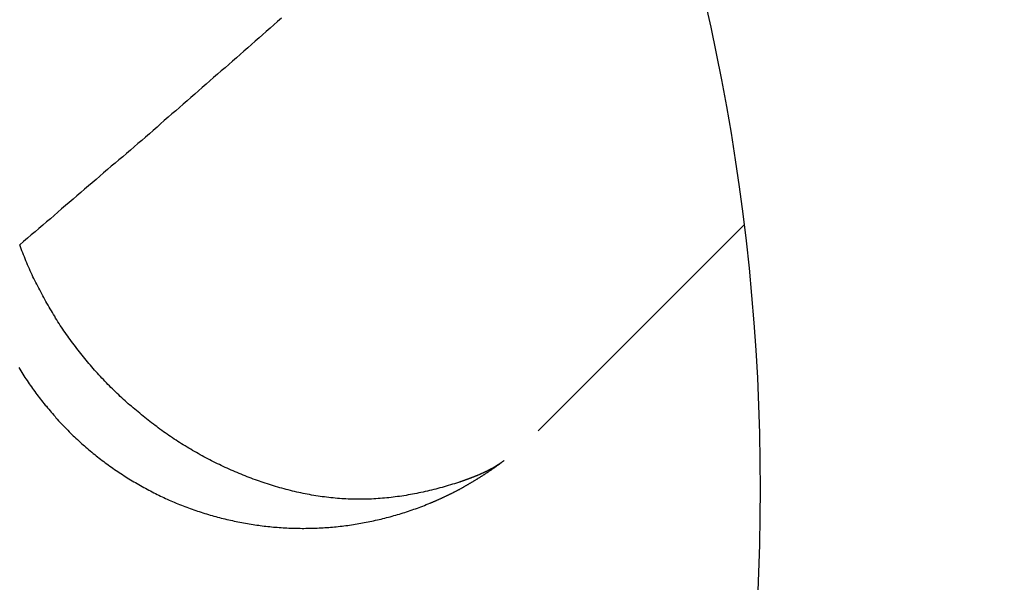
# Model space of a CAD drawing. Units: millimetres. Extents: x 0 to 1605, y -1 to 1122.
# Drawn here: x 1417 to 1419, y 869 to 870 of the extents above; entities that cross this region are included whole.
import ezdxf

# ---------------------------------------------------------------- set-up
doc = ezdxf.new("R2010")
doc.units = ezdxf.units.MM

# ---------------------------------------------------------------- blocks, each defined once
blk = doc.blocks.new('ALTEA 412A')
for p, q in [((6586.3291, -740.9129), (6586.3236, -740.9179)), ((6586.3351, -740.9079), (6586.3291, -740.9129)), ((6586.3121, -740.9279), (6586.3066, -740.9329)), ((6586.3181, -740.9229), (6586.3121, -740.9279)), ((6586.3236, -740.9179), (6586.3181, -740.9229)), ((6586.2951, -740.9429), (6586.2896, -740.9479)), ((6586.3011, -740.9379), (6586.2951, -740.9429)), ((6586.3066, -740.9329), (6586.3011, -740.9379)), ((6586.2781, -740.9579), (6586.2726, -740.9629)), ((6586.2841, -740.9529), (6586.2781, -740.9579)), ((6586.2896, -740.9479), (6586.2841, -740.9529)), ((6586.2611, -740.9729), (6586.2556, -740.9779)), ((6586.2671, -740.9679), (6586.2611, -740.9729)), ((6586.2726, -740.9629), (6586.2671, -740.9679)), ((6586.2441, -740.9874), (6586.2386, -740.9924)), ((6586.2501, -740.9829), (6586.2441, -740.9874)), ((6586.2556, -740.9779), (6586.2501, -740.9829)), ((6586.2271, -741.0024), (6586.2216, -741.0074)), ((6586.2326, -740.9974), (6586.2271, -741.0024)), ((6586.2386, -740.9924), (6586.2326, -740.9974)), ((6586.2101, -741.0174), (6586.2046, -741.0224)), ((6586.2156, -741.0124), (6586.2101, -741.0174)), ((6586.2216, -741.0074), (6586.2156, -741.0124)), ((6586.1931, -741.0324), (6586.1871, -741.0374)), ((6586.1986, -741.0274), (6586.1931, -741.0324)), ((6586.2046, -741.0224), (6586.1986, -741.0274)), ((6586.1761, -741.0474), (6586.1701, -741.0519)), ((6586.1816, -741.0424), (6586.1761, -741.0474)), ((6586.1871, -741.0374), (6586.1816, -741.0424)), ((6586.1586, -741.0619), (6586.1531, -741.0669)), ((6586.1646, -741.0569), (6586.1586, -741.0619)), ((6586.1701, -741.0519), (6586.1646, -741.0569)), ((6586.1416, -741.0769), (6586.1361, -741.0819)), ((6586.1476, -741.0719), (6586.1416, -741.0769)), ((6586.1531, -741.0669), (6586.1476, -741.0719)), ((6586.1246, -741.0919), (6586.1186, -741.0964)), ((6586.1301, -741.0869), (6586.1246, -741.0919)), ((6586.1361, -741.0819), (6586.1301, -741.0869)), ((6586.1076, -741.1064), (6586.1016, -741.1114)), ((6586.1131, -741.1014), (6586.1076, -741.1064)), ((6586.1186, -741.0964), (6586.1131, -741.1014)), ((6586.0901, -741.1214), (6586.0846, -741.1264)), ((6586.0961, -741.1164), (6586.0901, -741.1214)), ((6586.1016, -741.1114), (6586.0961, -741.1164)), ((6586.0731, -741.1359), (6586.0671, -741.1409)), ((6586.0786, -741.1309), (6586.0731, -741.1359)), ((6586.0846, -741.1264), (6586.0786, -741.1309)), ((6586.0561, -741.1509), (6586.0501, -741.1559)), ((6586.0616, -741.1459), (6586.0561, -741.1509)), ((6586.0671, -741.1409), (6586.0616, -741.1459)), ((6586.0386, -741.1654), (6586.0331, -741.1704)), ((6586.0446, -741.1604), (6586.0386, -741.1654)), ((6586.0501, -741.1559), (6586.0446, -741.1604)), ((6586.0216, -741.1804), (6586.0156, -741.1854)), ((6586.0271, -741.1754), (6586.0216, -741.1804)), ((6586.0331, -741.1704), (6586.0271, -741.1754)), ((6586.0041, -741.1949), (6585.9986, -741.1999)), ((6586.0101, -741.1899), (6586.0041, -741.1949)), ((6586.0156, -741.1854), (6586.0101, -741.1899)), ((6585.9871, -741.2099), (6585.9811, -741.2144)), ((6585.9926, -741.2049), (6585.9871, -741.2099)), ((6585.9986, -741.1999), (6585.9926, -741.2049)), ((6585.9696, -741.2244), (6585.9641, -741.2294)), ((6585.9756, -741.2194), (6585.9696, -741.2244)), ((6585.9811, -741.2144), (6585.9756, -741.2194)), ((6585.9526, -741.2389), (6585.9466, -741.2439)), ((6585.9581, -741.2339), (6585.9526, -741.2389)), ((6585.9641, -741.2294), (6585.9581, -741.2339)), ((6585.9466, -741.2439), (6585.9411, -741.2489)), ((6585.9421, -741.2519), (6585.9411, -741.2489)), ((6585.9431, -741.2549), (6585.9421, -741.2519)), ((6585.9441, -741.2579), (6585.9431, -741.2549)), ((6585.9456, -741.2609), (6585.9441, -741.2579)), ((6585.9466, -741.2639), (6585.9456, -741.2609)), ((6585.9481, -741.2669), (6585.9466, -741.2639)), ((6585.9491, -741.2699), (6585.9481, -741.2669)), ((6585.9501, -741.2729), (6585.9491, -741.2699)), ((6585.9516, -741.2759), (6585.9501, -741.2729)), ((6585.9526, -741.2789), (6585.9516, -741.2759)), ((6585.9541, -741.2819), (6585.9526, -741.2789)), ((6585.9556, -741.2849), (6585.9541, -741.2819)), ((6585.9566, -741.2879), (6585.9556, -741.2849)), ((6585.9581, -741.2909), (6585.9566, -741.2879)), ((6585.9596, -741.2939), (6585.9581, -741.2909)), ((6585.9606, -741.2969), (6585.9596, -741.2939)), ((6585.9621, -741.2994), (6585.9606, -741.2969)), ((6585.9636, -741.3024), (6585.9621, -741.2994)), ((6585.9651, -741.3054), (6585.9636, -741.3024)), ((6585.9666, -741.3084), (6585.9651, -741.3054)), ((6585.9681, -741.3114), (6585.9666, -741.3084)), ((6585.9696, -741.3144), (6585.9681, -741.3114)), ((6585.9711, -741.3169), (6585.9696, -741.3144)), ((6585.9726, -741.3199), (6585.9711, -741.3169)), ((6585.9741, -741.3229), (6585.9726, -741.3199)), ((6585.9756, -741.3259), (6585.9741, -741.3229)), ((6585.9771, -741.3284), (6585.9756, -741.3259)), ((6585.9786, -741.3314), (6585.9771, -741.3284)), ((6585.9801, -741.3344), (6585.9786, -741.3314)), ((6585.9816, -741.3369), (6585.9801, -741.3344)), ((6585.9836, -741.3399), (6585.9816, -741.3369)), ((6585.9851, -741.3429), (6585.9836, -741.3399)), ((6585.9866, -741.3454), (6585.9851, -741.3429)), ((6585.9886, -741.3484), (6585.9866, -741.3454)), ((6585.9901, -741.3509), (6585.9886, -741.3484)), ((6585.9916, -741.3539), (6585.9901, -741.3509)), ((6585.9936, -741.3564), (6585.9916, -741.3539)), ((6585.9951, -741.3594), (6585.9936, -741.3564)), ((6585.9971, -741.3619), (6585.9951, -741.3594)), ((6585.9986, -741.3649), (6585.9971, -741.3619)), ((6586.0006, -741.3674), (6585.9986, -741.3649)), ((6586.0021, -741.3704), (6586.0006, -741.3674)), ((6586.0041, -741.3729), (6586.0021, -741.3704)), ((6586.0061, -741.3759), (6586.0041, -741.3729)), ((6586.0076, -741.3784), (6586.0061, -741.3759)), ((6586.0096, -741.3809), (6586.0076, -741.3784)), ((6586.0116, -741.3839), (6586.0096, -741.3809)), ((6586.0136, -741.3864), (6586.0116, -741.3839)), ((6586.0151, -741.3889), (6586.0136, -741.3864)), ((6586.0171, -741.3914), (6586.0151, -741.3889)), ((6586.0191, -741.3944), (6586.0171, -741.3914)), ((6586.0211, -741.3969), (6586.0191, -741.3944)), ((6586.0231, -741.3994), (6586.0211, -741.3969)), ((6586.0251, -741.4019), (6586.0231, -741.3994)), ((6586.0271, -741.4049), (6586.0251, -741.4019)), ((6586.0291, -741.4074), (6586.0271, -741.4049)), ((6586.0311, -741.4099), (6586.0291, -741.4074)), ((6586.0331, -741.4124), (6586.0311, -741.4099)), ((6586.0351, -741.4149), (6586.0331, -741.4124)), ((6586.0371, -741.4174), (6586.0351, -741.4149)), ((6586.0391, -741.4199), (6586.0371, -741.4174)), ((6585.9396, -741.4334), (6585.9411, -741.4359)), ((6586.0411, -741.4224), (6586.0391, -741.4199)), ((6586.0431, -741.4249), (6586.0411, -741.4224)), ((6586.0451, -741.4274), (6586.0431, -741.4249)), ((6586.0476, -741.4299), (6586.0451, -741.4274)), ((6586.0496, -741.4324), (6586.0476, -741.4299)), ((6586.0516, -741.4349), (6586.0496, -741.4324)), ((6585.9411, -741.4359), (6585.9426, -741.4384)), ((6585.9426, -741.4384), (6585.9441, -741.4409)), ((6585.9441, -741.4409), (6585.9456, -741.4434)), ((6585.9456, -741.4434), (6585.9471, -741.4459)), ((6585.9471, -741.4459), (6585.9486, -741.4484)), ((6585.9486, -741.4484), (6585.9501, -741.4504)), ((6586.0536, -741.4374), (6586.0516, -741.4349)), ((6586.0561, -741.4399), (6586.0536, -741.4374)), ((6586.0581, -741.4419), (6586.0561, -741.4399)), ((6586.0601, -741.4444), (6586.0581, -741.4419)), ((6586.0626, -741.4469), (6586.0601, -741.4444)), ((6586.0646, -741.4494), (6586.0626, -741.4469)), ((6585.9501, -741.4504), (6585.9521, -741.4529)), ((6585.9521, -741.4529), (6585.9536, -741.4554)), ((6585.9536, -741.4554), (6585.9551, -741.4579)), ((6585.9551, -741.4579), (6585.9566, -741.4599)), ((6585.9566, -741.4599), (6585.9586, -741.4624)), ((6585.9586, -741.4624), (6585.9601, -741.4649)), ((6586.0671, -741.4514), (6586.0646, -741.4494)), ((6586.0691, -741.4539), (6586.0671, -741.4514)), ((6586.0716, -741.4564), (6586.0691, -741.4539)), ((6586.0736, -741.4589), (6586.0716, -741.4564)), ((6586.0761, -741.4609), (6586.0736, -741.4589)), ((6586.0781, -741.4634), (6586.0761, -741.4609)), ((6586.0806, -741.4654), (6586.0781, -741.4634)), ((6585.9601, -741.4649), (6585.9616, -741.4669)), ((6585.9616, -741.4669), (6585.9636, -741.4694)), ((6585.9636, -741.4694), (6585.9651, -741.4719)), ((6585.9651, -741.4719), (6585.9666, -741.4739)), ((6585.9666, -741.4739), (6585.9686, -741.4764)), ((6585.9686, -741.4764), (6585.9701, -741.4784)), ((6585.9701, -741.4784), (6585.9721, -741.4809)), ((6586.0831, -741.4679), (6586.0806, -741.4654)), ((6586.0851, -741.4699), (6586.0831, -741.4679)), ((6586.0876, -741.4724), (6586.0851, -741.4699)), ((6586.0901, -741.4744), (6586.0876, -741.4724)), ((6586.0921, -741.4769), (6586.0901, -741.4744)), ((6586.0946, -741.4789), (6586.0921, -741.4769)), ((6586.0971, -741.4814), (6586.0946, -741.4789)), ((6585.9721, -741.4809), (6585.9736, -741.4829)), ((6585.9736, -741.4829), (6585.9756, -741.4854)), ((6585.9756, -741.4854), (6585.9771, -741.4874)), ((6585.9771, -741.4874), (6585.9791, -741.4899)), ((6585.9791, -741.4899), (6585.9811, -741.4919)), ((6585.9811, -741.4919), (6585.9826, -741.4944)), ((6586.0996, -741.4834), (6586.0971, -741.4814)), ((6586.1016, -741.4854), (6586.0996, -741.4834)), ((6586.1041, -741.4879), (6586.1016, -741.4854)), ((6586.1066, -741.4899), (6586.1041, -741.4879)), ((6586.1091, -741.4919), (6586.1066, -741.4899)), ((6586.1116, -741.4944), (6586.1091, -741.4919)), ((6585.9826, -741.4944), (6585.9846, -741.4964)), ((6585.9846, -741.4964), (6585.9866, -741.4989)), ((6585.9866, -741.4989), (6585.9881, -741.5009)), ((6585.9881, -741.5009), (6585.9901, -741.5029)), ((6585.9901, -741.5029), (6585.9921, -741.5054)), ((6585.9921, -741.5054), (6585.9941, -741.5074)), ((6585.9941, -741.5074), (6585.9956, -741.5094)), ((6586.1141, -741.4964), (6586.1116, -741.4944)), ((6586.1166, -741.4984), (6586.1141, -741.4964)), ((6586.1191, -741.5004), (6586.1166, -741.4984)), ((6586.1216, -741.5024), (6586.1191, -741.5004)), ((6586.1241, -741.5049), (6586.1216, -741.5024)), ((6586.1266, -741.5069), (6586.1241, -741.5049)), ((6586.1291, -741.5089), (6586.1266, -741.5069)), ((6585.9956, -741.5094), (6585.9976, -741.5114)), ((6585.9976, -741.5114), (6585.9996, -741.5139)), ((6585.9996, -741.5139), (6586.0016, -741.5159)), ((6586.0016, -741.5159), (6586.0036, -741.5179)), ((6586.0036, -741.5179), (6586.0056, -741.5199)), ((6586.0056, -741.5199), (6586.0076, -741.5219)), ((6586.0076, -741.5219), (6586.0096, -741.5239)), ((6586.1316, -741.5109), (6586.1291, -741.5089)), ((6586.1341, -741.5129), (6586.1316, -741.5109)), ((6586.1366, -741.5149), (6586.1341, -741.5129)), ((6586.1391, -741.5169), (6586.1366, -741.5149)), ((6586.1421, -741.5189), (6586.1391, -741.5169)), ((6586.1446, -741.5209), (6586.1421, -741.5189)), ((6586.1471, -741.5224), (6586.1446, -741.5209)), ((6586.1496, -741.5244), (6586.1471, -741.5224)), ((6586.0096, -741.5239), (6586.0116, -741.5259)), ((6586.0116, -741.5259), (6586.0136, -741.5279)), ((6586.0136, -741.5279), (6586.0156, -741.5304)), ((6586.0156, -741.5304), (6586.0176, -741.5324)), ((6586.0176, -741.5324), (6586.0196, -741.5344)), ((6586.0196, -741.5344), (6586.0216, -741.5364)), ((6586.0216, -741.5364), (6586.0236, -741.5379)), ((6586.0236, -741.5379), (6586.0256, -741.5399)), ((6586.1521, -741.5264), (6586.1496, -741.5244)), ((6586.1551, -741.5284), (6586.1521, -741.5264)), ((6586.1576, -741.5304), (6586.1551, -741.5284)), ((6586.1601, -741.5319), (6586.1576, -741.5304)), ((6586.1631, -741.5339), (6586.1601, -741.5319)), ((6586.1656, -741.5359), (6586.1631, -741.5339)), ((6586.1681, -741.5374), (6586.1656, -741.5359)), ((6586.1711, -741.5394), (6586.1681, -741.5374)), ((6586.0256, -741.5399), (6586.0281, -741.5419)), ((6586.0281, -741.5419), (6586.0301, -741.5439)), ((6586.0301, -741.5439), (6586.0321, -741.5459)), ((6586.0321, -741.5459), (6586.0341, -741.5479)), ((6586.0341, -741.5479), (6586.0366, -741.5499)), ((6586.0366, -741.5499), (6586.0386, -741.5514)), ((6586.0386, -741.5514), (6586.0406, -741.5534)), ((6586.1736, -741.5414), (6586.1711, -741.5394)), ((6586.1766, -741.5429), (6586.1736, -741.5414)), ((6586.1791, -741.5449), (6586.1766, -741.5429)), ((6586.1816, -741.5464), (6586.1791, -741.5449)), ((6586.1846, -741.5484), (6586.1816, -741.5464)), ((6586.1871, -741.5499), (6586.1846, -741.5484)), ((6586.1901, -741.5514), (6586.1871, -741.5499)), ((6586.1931, -741.5534), (6586.1901, -741.5514)), ((6586.0406, -741.5534), (6586.0431, -741.5554)), ((6586.0431, -741.5554), (6586.0451, -741.5574)), ((6586.0451, -741.5574), (6586.0471, -741.5589)), ((6586.0471, -741.5589), (6586.0496, -741.5609)), ((6586.0496, -741.5609), (6586.0516, -741.5629)), ((6586.0516, -741.5629), (6586.0541, -741.5644)), ((6586.0541, -741.5644), (6586.0561, -741.5664)), ((6586.0561, -741.5664), (6586.0581, -741.5679)), ((6586.0581, -741.5679), (6586.0606, -741.5699)), ((6586.1956, -741.5549), (6586.1931, -741.5534)), ((6586.1986, -741.5564), (6586.1956, -741.5549)), ((6586.2011, -741.5584), (6586.1986, -741.5564)), ((6586.2041, -741.5599), (6586.2011, -741.5584)), ((6586.2071, -741.5614), (6586.2041, -741.5599)), ((6586.2096, -741.5629), (6586.2071, -741.5614)), ((6586.2126, -741.5649), (6586.2096, -741.5629)), ((6586.2156, -741.5664), (6586.2126, -741.5649)), ((6586.2181, -741.5679), (6586.2156, -741.5664)), ((6586.2211, -741.5694), (6586.2181, -741.5679)), ((6586.0606, -741.5699), (6586.0626, -741.5714)), ((6586.0626, -741.5714), (6586.0651, -741.5734)), ((6586.0651, -741.5734), (6586.0676, -741.5749)), ((6586.0676, -741.5749), (6586.0696, -741.5769)), ((6586.0696, -741.5769), (6586.0721, -741.5784)), ((6586.0721, -741.5784), (6586.0741, -741.5799)), ((6586.0741, -741.5799), (6586.0766, -741.5819)), ((6586.0766, -741.5819), (6586.0791, -741.5834)), ((6586.2241, -741.5709), (6586.2211, -741.5694)), ((6586.2271, -741.5724), (6586.2241, -741.5709)), ((6586.2296, -741.5739), (6586.2271, -741.5724)), ((6586.2326, -741.5754), (6586.2296, -741.5739)), ((6586.2356, -741.5769), (6586.2326, -741.5754)), ((6586.2386, -741.5784), (6586.2356, -741.5769)), ((6586.2416, -741.5794), (6586.2386, -741.5784)), ((6586.2441, -741.5809), (6586.2416, -741.5794)), ((6586.2471, -741.5824), (6586.2441, -741.5809)), ((6586.2501, -741.5839), (6586.2471, -741.5824)), ((6586.6566, -741.5824), (6586.6561, -741.5829)), ((6586.6571, -741.5824), (6586.6566, -741.5824)), ((6586.6576, -741.5819), (6586.6571, -741.5824)), ((6586.6571, -741.5829), (6586.6581, -741.5824)), ((6586.6581, -741.5814), (6586.6576, -741.5819)), ((6586.6586, -741.5814), (6586.6581, -741.5814)), ((6586.6581, -741.5824), (6586.6586, -741.5819)), ((6586.6591, -741.5809), (6586.6586, -741.5814)), ((6586.6586, -741.5819), (6586.6591, -741.5814)), ((6586.6596, -741.5804), (6586.6591, -741.5809)), ((6586.6591, -741.5814), (6586.6596, -741.5809)), ((6586.6601, -741.5804), (6586.6596, -741.5804)), ((6586.6596, -741.5809), (6586.6606, -741.5804)), ((6586.6606, -741.5799), (6586.6601, -741.5804)), ((6586.6611, -741.5799), (6586.6606, -741.5799)), ((6586.6606, -741.5804), (6586.6611, -741.5799)), ((6586.6616, -741.5794), (6586.6611, -741.5799)), ((6586.6611, -741.5799), (6586.6616, -741.5799)), ((6586.6621, -741.5789), (6586.6616, -741.5794)), ((6586.6616, -741.5799), (6586.6621, -741.5794)), ((6586.6626, -741.5789), (6586.6621, -741.5789)), ((6586.6621, -741.5794), (6586.6631, -741.5789)), ((6586.6631, -741.5784), (6586.6626, -741.5789)), ((6586.6636, -741.5779), (6586.6631, -741.5784)), ((6586.6631, -741.5789), (6586.6636, -741.5784)), ((6586.6641, -741.5779), (6586.6636, -741.5779)), ((6586.6636, -741.5784), (6586.6641, -741.5779)), ((6586.6646, -741.5774), (6586.6641, -741.5779)), ((6586.6641, -741.5779), (6586.6646, -741.5774)), ((6586.6651, -741.5769), (6586.6646, -741.5774)), ((6586.6646, -741.5774), (6586.6656, -741.5769)), ((6586.6656, -741.5769), (6586.6651, -741.5769)), ((6586.6661, -741.5764), (6586.6656, -741.5769)), ((6586.6666, -741.5759), (6586.6661, -741.5764)), ((6586.6671, -741.5754), (6586.6666, -741.5759)), ((6586.6676, -741.5754), (6586.6671, -741.5754)), ((6586.6681, -741.5749), (6586.6676, -741.5754)), ((6586.6686, -741.5744), (6586.6681, -741.5749)), ((6586.6691, -741.5744), (6586.6686, -741.5744)), ((6586.6696, -741.5739), (6586.6691, -741.5744)), ((6586.6701, -741.5734), (6586.6696, -741.5739)), ((6586.0791, -741.5834), (6586.0811, -741.5849)), ((6586.0811, -741.5849), (6586.0836, -741.5869)), ((6586.0836, -741.5869), (6586.0861, -741.5884)), ((6586.0861, -741.5884), (6586.0886, -741.5899)), ((6586.0886, -741.5899), (6586.0906, -741.5914)), ((6586.0906, -741.5914), (6586.0931, -741.5929)), ((6586.0931, -741.5929), (6586.0956, -741.5944)), ((6586.0956, -741.5944), (6586.0981, -741.5964)), ((6586.0981, -741.5964), (6586.1006, -741.5979)), ((6586.2531, -741.5849), (6586.2501, -741.5839)), ((6586.2561, -741.5864), (6586.2531, -741.5849)), ((6586.2591, -741.5879), (6586.2561, -741.5864)), ((6586.2621, -741.5889), (6586.2591, -741.5879)), ((6586.2651, -741.5904), (6586.2621, -741.5889)), ((6586.2681, -741.5914), (6586.2651, -741.5904)), ((6586.2711, -741.5929), (6586.2681, -741.5914)), ((6586.2741, -741.5939), (6586.2711, -741.5929)), ((6586.2771, -741.5954), (6586.2741, -741.5939)), ((6586.2801, -741.5964), (6586.2771, -741.5954)), ((6586.2831, -741.5979), (6586.2801, -741.5964)), ((6586.6256, -741.5974), (6586.6251, -741.5979)), ((6586.6261, -741.5974), (6586.6256, -741.5974)), ((6586.6266, -741.5969), (6586.6261, -741.5974)), ((6586.6276, -741.5969), (6586.6266, -741.5969)), ((6586.6281, -741.5964), (6586.6276, -741.5969)), ((6586.6286, -741.5964), (6586.6281, -741.5964)), ((6586.6291, -741.5964), (6586.6286, -741.5964)), ((6586.6296, -741.5959), (6586.6291, -741.5964)), ((6586.6301, -741.5959), (6586.6296, -741.5959)), ((6586.6306, -741.5954), (6586.6301, -741.5959)), ((6586.6311, -741.5954), (6586.6306, -741.5954)), ((6586.6321, -741.5949), (6586.6311, -741.5954)), ((6586.6326, -741.5949), (6586.6321, -741.5949)), ((6586.6331, -741.5944), (6586.6326, -741.5949)), ((6586.6336, -741.5944), (6586.6331, -741.5944)), ((6586.6341, -741.5939), (6586.6336, -741.5944)), ((6586.6346, -741.5939), (6586.6341, -741.5939)), ((6586.6351, -741.5934), (6586.6346, -741.5939)), ((6586.6346, -741.5979), (6586.6351, -741.5974)), ((6586.6356, -741.5934), (6586.6351, -741.5934)), ((6586.6351, -741.5974), (6586.6361, -741.5969)), ((6586.6361, -741.5929), (6586.6356, -741.5934)), ((6586.6366, -741.5929), (6586.6361, -741.5929)), ((6586.6361, -741.5969), (6586.6366, -741.5969)), ((6586.6376, -741.5924), (6586.6366, -741.5929)), ((6586.6366, -741.5969), (6586.6371, -741.5964)), ((6586.6371, -741.5964), (6586.6381, -741.5959)), ((6586.6381, -741.5924), (6586.6376, -741.5924)), ((6586.6386, -741.5919), (6586.6381, -741.5924)), ((6586.6381, -741.5959), (6586.6386, -741.5954)), ((6586.6391, -741.5919), (6586.6386, -741.5919)), ((6586.6386, -741.5954), (6586.6391, -741.5949)), ((6586.6396, -741.5914), (6586.6391, -741.5919)), ((6586.6391, -741.5949), (6586.6401, -741.5944)), ((6586.6401, -741.5914), (6586.6396, -741.5914)), ((6586.6406, -741.5909), (6586.6401, -741.5914)), ((6586.6401, -741.5944), (6586.6406, -741.5944)), ((6586.6411, -741.5909), (6586.6406, -741.5909)), ((6586.6406, -741.5944), (6586.6411, -741.5939)), ((6586.6416, -741.5904), (6586.6411, -741.5909)), ((6586.6411, -741.5939), (6586.6416, -741.5934)), ((6586.6421, -741.5904), (6586.6416, -741.5904)), ((6586.6416, -741.5934), (6586.6426, -741.5929)), ((6586.6426, -741.5899), (6586.6421, -741.5904)), ((6586.6436, -741.5899), (6586.6426, -741.5899)), ((6586.6426, -741.5929), (6586.6431, -741.5924)), ((6586.6431, -741.5924), (6586.6436, -741.5919)), ((6586.6441, -741.5894), (6586.6436, -741.5899)), ((6586.6436, -741.5919), (6586.6446, -741.5914)), ((6586.6446, -741.5894), (6586.6441, -741.5894)), ((6586.6451, -741.5889), (6586.6446, -741.5894)), ((6586.6446, -741.5914), (6586.6451, -741.5914)), ((6586.6456, -741.5884), (6586.6451, -741.5889)), ((6586.6451, -741.5914), (6586.6456, -741.5909)), ((6586.6461, -741.5884), (6586.6456, -741.5884)), ((6586.6456, -741.5909), (6586.6466, -741.5904)), ((6586.6466, -741.5879), (6586.6461, -741.5884)), ((6586.6471, -741.5879), (6586.6466, -741.5879)), ((6586.6466, -741.5904), (6586.6471, -741.5899)), ((6586.6476, -741.5874), (6586.6471, -741.5879)), ((6586.6471, -741.5899), (6586.6476, -741.5894)), ((6586.6481, -741.5874), (6586.6476, -741.5874)), ((6586.6476, -741.5894), (6586.6481, -741.5889)), ((6586.6486, -741.5869), (6586.6481, -741.5874)), ((6586.6481, -741.5889), (6586.6491, -741.5884)), ((6586.6491, -741.5869), (6586.6486, -741.5869)), ((6586.6496, -741.5864), (6586.6491, -741.5869)), ((6586.6491, -741.5884), (6586.6496, -741.5879)), ((6586.6501, -741.5859), (6586.6496, -741.5864)), ((6586.6496, -741.5879), (6586.6501, -741.5879)), ((6586.6511, -741.5859), (6586.6501, -741.5859)), ((6586.6501, -741.5879), (6586.6511, -741.5874)), ((6586.6516, -741.5854), (6586.6511, -741.5859)), ((6586.6511, -741.5874), (6586.6516, -741.5869)), ((6586.6521, -741.5854), (6586.6516, -741.5854)), ((6586.6516, -741.5869), (6586.6521, -741.5864)), ((6586.6526, -741.5849), (6586.6521, -741.5854)), ((6586.6521, -741.5864), (6586.6526, -741.5859)), ((6586.6531, -741.5849), (6586.6526, -741.5849)), ((6586.6526, -741.5859), (6586.6536, -741.5854)), ((6586.6536, -741.5844), (6586.6531, -741.5849)), ((6586.6541, -741.5839), (6586.6536, -741.5844)), ((6586.6536, -741.5854), (6586.6541, -741.5849)), ((6586.6546, -741.5839), (6586.6541, -741.5839)), ((6586.6541, -741.5849), (6586.6546, -741.5844)), ((6586.6551, -741.5834), (6586.6546, -741.5839)), ((6586.6546, -741.5844), (6586.6551, -741.5844)), ((6586.6556, -741.5834), (6586.6551, -741.5834)), ((6586.6551, -741.5844), (6586.6561, -741.5839)), ((6586.6561, -741.5829), (6586.6556, -741.5834)), ((6586.6561, -741.5839), (6586.6566, -741.5834)), ((6586.6566, -741.5834), (6586.6571, -741.5829)), ((6586.1006, -741.5979), (6586.1026, -741.5994)), ((6586.1026, -741.5994), (6586.1051, -741.6009)), ((6586.1051, -741.6009), (6586.1076, -741.6024)), ((6586.1076, -741.6024), (6586.1101, -741.6039)), ((6586.1101, -741.6039), (6586.1126, -741.6054)), ((6586.1126, -741.6054), (6586.1151, -741.6064)), ((6586.1151, -741.6064), (6586.1176, -741.6079)), ((6586.1176, -741.6079), (6586.1201, -741.6094)), ((6586.1201, -741.6094), (6586.1226, -741.6109)), ((6586.1226, -741.6109), (6586.1251, -741.6124)), ((6586.2861, -741.5989), (6586.2831, -741.5979)), ((6586.2891, -741.5999), (6586.2861, -741.5989)), ((6586.2921, -741.6014), (6586.2891, -741.5999)), ((6586.2956, -741.6024), (6586.2921, -741.6014)), ((6586.2986, -741.6034), (6586.2956, -741.6024)), ((6586.3016, -741.6044), (6586.2986, -741.6034)), ((6586.3046, -741.6054), (6586.3016, -741.6044)), ((6586.3076, -741.6064), (6586.3046, -741.6054)), ((6586.3106, -741.6074), (6586.3076, -741.6064)), ((6586.3141, -741.6084), (6586.3106, -741.6074)), ((6586.3171, -741.6094), (6586.3141, -741.6084)), ((6586.3201, -741.6104), (6586.3171, -741.6094)), ((6586.3231, -741.6114), (6586.3201, -741.6104)), ((6586.3261, -741.6124), (6586.3231, -741.6114)), ((6586.5826, -741.6119), (6586.5796, -741.6129)), ((6586.5856, -741.6109), (6586.5826, -741.6119)), ((6586.5891, -741.6099), (6586.5856, -741.6109)), ((6586.5921, -741.6089), (6586.5891, -741.6099)), ((6586.5951, -741.6084), (6586.5921, -741.6089)), ((6586.5981, -741.6074), (6586.5951, -741.6084)), ((6586.6011, -741.6064), (6586.5981, -741.6074)), ((6586.6021, -741.6059), (6586.6011, -741.6064)), ((6586.6026, -741.6059), (6586.6021, -741.6059)), ((6586.6031, -741.6059), (6586.6026, -741.6059)), ((6586.6036, -741.6054), (6586.6031, -741.6059)), ((6586.6041, -741.6054), (6586.6036, -741.6054)), ((6586.6046, -741.6049), (6586.6041, -741.6054)), ((6586.6051, -741.6049), (6586.6046, -741.6049)), ((6586.6056, -741.6049), (6586.6051, -741.6049)), ((6586.6066, -741.6044), (6586.6056, -741.6049)), ((6586.6071, -741.6044), (6586.6066, -741.6044)), ((6586.6076, -741.6039), (6586.6071, -741.6044)), ((6586.6081, -741.6039), (6586.6076, -741.6039)), ((6586.6086, -741.6039), (6586.6081, -741.6039)), ((6586.6091, -741.6034), (6586.6086, -741.6039)), ((6586.6096, -741.6034), (6586.6091, -741.6034)), ((6586.6106, -741.6034), (6586.6096, -741.6034)), ((6586.6111, -741.6029), (6586.6106, -741.6034)), ((6586.6106, -741.6124), (6586.6111, -741.6119)), ((6586.6116, -741.6029), (6586.6111, -741.6029)), ((6586.6111, -741.6119), (6586.6121, -741.6114)), ((6586.6121, -741.6024), (6586.6116, -741.6029)), ((6586.6126, -741.6024), (6586.6121, -741.6024)), ((6586.6121, -741.6114), (6586.6126, -741.6109)), ((6586.6131, -741.6024), (6586.6126, -741.6024)), ((6586.6126, -741.6109), (6586.6131, -741.6109)), ((6586.6136, -741.6019), (6586.6131, -741.6024)), ((6586.6131, -741.6109), (6586.6141, -741.6104)), ((6586.6146, -741.6019), (6586.6136, -741.6019)), ((6586.6141, -741.6104), (6586.6146, -741.6099)), ((6586.6151, -741.6014), (6586.6146, -741.6019)), ((6586.6146, -741.6099), (6586.6151, -741.6094)), ((6586.6156, -741.6014), (6586.6151, -741.6014)), ((6586.6151, -741.6094), (6586.6161, -741.6094)), ((6586.6161, -741.6014), (6586.6156, -741.6014)), ((6586.6166, -741.6009), (6586.6161, -741.6014)), ((6586.6161, -741.6094), (6586.6166, -741.6089)), ((6586.6171, -741.6009), (6586.6166, -741.6009)), ((6586.6166, -741.6089), (6586.6171, -741.6084)), ((6586.6176, -741.6004), (6586.6171, -741.6009)), ((6586.6171, -741.6084), (6586.6181, -741.6079)), ((6586.6186, -741.6004), (6586.6176, -741.6004)), ((6586.6181, -741.6079), (6586.6186, -741.6074)), ((6586.6191, -741.5999), (6586.6186, -741.6004)), ((6586.6186, -741.6074), (6586.6191, -741.6074)), ((6586.6196, -741.5999), (6586.6191, -741.5999)), ((6586.6191, -741.6074), (6586.6201, -741.6069)), ((6586.6201, -741.5999), (6586.6196, -741.5999)), ((6586.6206, -741.5994), (6586.6201, -741.5999)), ((6586.6201, -741.6069), (6586.6206, -741.6064)), ((6586.6211, -741.5994), (6586.6206, -741.5994)), ((6586.6206, -741.6064), (6586.6216, -741.6059)), ((6586.6216, -741.5989), (6586.6211, -741.5994)), ((6586.6221, -741.5989), (6586.6216, -741.5989)), ((6586.6216, -741.6059), (6586.6221, -741.6054)), ((6586.6231, -741.5984), (6586.6221, -741.5989)), ((6586.6221, -741.6054), (6586.6226, -741.6054)), ((6586.6226, -741.6054), (6586.6236, -741.6049)), ((6586.6236, -741.5984), (6586.6231, -741.5984)), ((6586.6241, -741.5984), (6586.6236, -741.5984)), ((6586.6236, -741.6049), (6586.6241, -741.6044)), ((6586.6246, -741.5979), (6586.6241, -741.5984)), ((6586.6241, -741.6044), (6586.6246, -741.6039)), ((6586.6251, -741.5979), (6586.6246, -741.5979)), ((6586.6246, -741.6039), (6586.6256, -741.6034)), ((6586.6256, -741.6034), (6586.6261, -741.6034)), ((6586.6261, -741.6034), (6586.6266, -741.6029)), ((6586.6266, -741.6029), (6586.6276, -741.6024)), ((6586.6276, -741.6024), (6586.6281, -741.6019)), ((6586.6281, -741.6019), (6586.6286, -741.6014)), ((6586.6286, -741.6014), (6586.6296, -741.6014)), ((6586.6296, -741.6014), (6586.6301, -741.6009)), ((6586.6301, -741.6009), (6586.6306, -741.6004)), ((6586.6306, -741.6004), (6586.6311, -741.5999)), ((6586.6311, -741.5999), (6586.6321, -741.5994)), ((6586.6321, -741.5994), (6586.6326, -741.5994)), ((6586.6326, -741.5994), (6586.6331, -741.5989)), ((6586.6331, -741.5989), (6586.6341, -741.5984)), ((6586.6341, -741.5984), (6586.6346, -741.5979)), ((6586.1251, -741.6124), (6586.1276, -741.6139)), ((6586.1276, -741.6139), (6586.1301, -741.6149)), ((6586.1301, -741.6149), (6586.1326, -741.6164)), ((6586.1326, -741.6164), (6586.1351, -741.6179)), ((6586.1351, -741.6179), (6586.1376, -741.6189)), ((6586.1376, -741.6189), (6586.1401, -741.6204)), ((6586.1401, -741.6204), (6586.1426, -741.6219)), ((6586.1426, -741.6219), (6586.1451, -741.6229)), ((6586.1451, -741.6229), (6586.1476, -741.6244)), ((6586.1476, -741.6244), (6586.1506, -741.6254)), ((6586.1506, -741.6254), (6586.1531, -741.6269)), ((6586.1531, -741.6269), (6586.1556, -741.6279)), ((6586.3296, -741.6134), (6586.3261, -741.6124)), ((6586.3326, -741.6144), (6586.3296, -741.6134)), ((6586.3356, -741.6149), (6586.3326, -741.6144)), ((6586.3391, -741.6159), (6586.3356, -741.6149)), ((6586.3421, -741.6169), (6586.3391, -741.6159)), ((6586.3451, -741.6174), (6586.3421, -741.6169)), ((6586.3486, -741.6184), (6586.3451, -741.6174)), ((6586.3516, -741.6194), (6586.3486, -741.6184)), ((6586.3546, -741.6199), (6586.3516, -741.6194)), ((6586.3581, -741.6209), (6586.3546, -741.6199)), ((6586.3611, -741.6214), (6586.3581, -741.6209)), ((6586.3641, -741.6219), (6586.3611, -741.6214)), ((6586.3676, -741.6229), (6586.3641, -741.6219)), ((6586.3706, -741.6234), (6586.3676, -741.6229)), ((6586.3736, -741.6239), (6586.3706, -741.6234)), ((6586.3771, -741.6244), (6586.3736, -741.6239)), ((6586.3801, -741.6254), (6586.3771, -741.6244)), ((6586.3836, -741.6259), (6586.3801, -741.6254)), ((6586.3866, -741.6264), (6586.3836, -741.6259)), ((6586.3901, -741.6269), (6586.3866, -741.6264)), ((6586.3931, -741.6274), (6586.3901, -741.6269)), ((6586.5161, -741.6269), (6586.5126, -741.6274)), ((6586.5191, -741.6264), (6586.5161, -741.6269)), ((6586.5226, -741.6259), (6586.5191, -741.6264)), ((6586.5256, -741.6249), (6586.5226, -741.6259)), ((6586.5291, -741.6244), (6586.5256, -741.6249)), ((6586.5321, -741.6239), (6586.5291, -741.6244)), ((6586.5351, -741.6234), (6586.5321, -741.6239)), ((6586.5386, -741.6229), (6586.5351, -741.6234)), ((6586.5416, -741.6219), (6586.5386, -741.6229)), ((6586.5446, -741.6214), (6586.5416, -741.6219)), ((6586.5481, -741.6209), (6586.5446, -741.6214)), ((6586.5511, -741.6199), (6586.5481, -741.6209)), ((6586.5546, -741.6194), (6586.5511, -741.6199)), ((6586.5576, -741.6184), (6586.5546, -741.6194)), ((6586.5606, -741.6179), (6586.5576, -741.6184)), ((6586.5641, -741.6169), (6586.5606, -741.6179)), ((6586.5671, -741.6164), (6586.5641, -741.6169)), ((6586.5701, -741.6154), (6586.5671, -741.6164)), ((6586.5731, -741.6144), (6586.5701, -741.6154)), ((6586.5766, -741.6139), (6586.5731, -741.6144)), ((6586.5796, -741.6129), (6586.5766, -741.6139)), ((6586.5806, -741.6274), (6586.5816, -741.6269)), ((6586.5816, -741.6269), (6586.5821, -741.6269)), ((6586.5821, -741.6269), (6586.5831, -741.6264)), ((6586.5831, -741.6264), (6586.5836, -741.6259)), ((6586.5836, -741.6259), (6586.5841, -741.6259)), ((6586.5841, -741.6259), (6586.5851, -741.6254)), ((6586.5851, -741.6254), (6586.5856, -741.6249)), ((6586.5856, -741.6249), (6586.5866, -741.6249)), ((6586.5866, -741.6249), (6586.5871, -741.6244)), ((6586.5871, -741.6244), (6586.5876, -741.6239)), ((6586.5876, -741.6239), (6586.5886, -741.6239)), ((6586.5886, -741.6239), (6586.5891, -741.6234)), ((6586.5891, -741.6234), (6586.5901, -741.6229)), ((6586.5901, -741.6229), (6586.5906, -741.6229)), ((6586.5906, -741.6229), (6586.5911, -741.6224)), ((6586.5911, -741.6224), (6586.5921, -741.6219)), ((6586.5921, -741.6219), (6586.5926, -741.6219)), ((6586.5926, -741.6219), (6586.5936, -741.6214)), ((6586.5936, -741.6214), (6586.5941, -741.6209)), ((6586.5941, -741.6209), (6586.5946, -741.6204)), ((6586.5946, -741.6204), (6586.5956, -741.6204)), ((6586.5956, -741.6204), (6586.5961, -741.6199)), ((6586.5961, -741.6199), (6586.5971, -741.6194)), ((6586.5971, -741.6194), (6586.5976, -741.6194)), ((6586.5976, -741.6194), (6586.5981, -741.6189)), ((6586.5981, -741.6189), (6586.5991, -741.6184)), ((6586.5991, -741.6184), (6586.5996, -741.6179)), ((6586.5996, -741.6179), (6586.6001, -741.6179)), ((6586.6001, -741.6179), (6586.6011, -741.6174)), ((6586.6011, -741.6174), (6586.6016, -741.6169)), ((6586.6016, -741.6169), (6586.6026, -741.6169)), ((6586.6026, -741.6169), (6586.6031, -741.6164)), ((6586.6031, -741.6164), (6586.6036, -741.6159)), ((6586.6036, -741.6159), (6586.6046, -741.6154)), ((6586.6046, -741.6154), (6586.6051, -741.6154)), ((6586.6051, -741.6154), (6586.6056, -741.6149)), ((6586.6056, -741.6149), (6586.6066, -741.6144)), ((6586.6066, -741.6144), (6586.6071, -741.6139)), ((6586.6071, -741.6139), (6586.6076, -741.6139)), ((6586.6076, -741.6139), (6586.6086, -741.6134)), ((6586.6086, -741.6134), (6586.6091, -741.6129)), ((6586.6091, -741.6129), (6586.6101, -741.6124)), ((6586.6101, -741.6124), (6586.6106, -741.6124)), ((6586.1556, -741.6279), (6586.1581, -741.6289)), ((6586.1581, -741.6289), (6586.1606, -741.6304)), ((6586.1606, -741.6304), (6586.1631, -741.6314)), ((6586.1631, -741.6314), (6586.1661, -741.6329)), ((6586.1661, -741.6329), (6586.1686, -741.6339)), ((6586.1686, -741.6339), (6586.1711, -741.6349)), ((6586.1711, -741.6349), (6586.1736, -741.6359)), ((6586.1736, -741.6359), (6586.1766, -741.6374)), ((6586.1766, -741.6374), (6586.1791, -741.6384)), ((6586.1791, -741.6384), (6586.1816, -741.6394)), ((6586.1816, -741.6394), (6586.1846, -741.6404)), ((6586.1846, -741.6404), (6586.1871, -741.6414)), ((6586.1871, -741.6414), (6586.1896, -741.6424)), ((6586.3961, -741.6279), (6586.3931, -741.6274)), ((6586.3996, -741.6279), (6586.3961, -741.6279)), ((6586.4026, -741.6284), (6586.3996, -741.6279)), ((6586.4061, -741.6289), (6586.4026, -741.6284)), ((6586.4091, -741.6294), (6586.4061, -741.6289)), ((6586.4126, -741.6294), (6586.4091, -741.6294)), ((6586.4156, -741.6299), (6586.4126, -741.6294)), ((6586.4191, -741.6304), (6586.4156, -741.6299)), ((6586.4221, -741.6304), (6586.4191, -741.6304)), ((6586.4256, -741.6309), (6586.4221, -741.6304)), ((6586.4286, -741.6309), (6586.4256, -741.6309)), ((6586.4316, -741.6309), (6586.4286, -741.6309)), ((6586.4351, -741.6314), (6586.4316, -741.6309)), ((6586.4381, -741.6314), (6586.4351, -741.6314)), ((6586.4416, -741.6314), (6586.4381, -741.6314)), ((6586.4446, -741.6314), (6586.4416, -741.6314)), ((6586.4481, -741.6314), (6586.4446, -741.6314)), ((6586.4511, -741.6314), (6586.4481, -741.6314)), ((6586.4546, -741.6314), (6586.4511, -741.6314)), ((6586.4576, -741.6314), (6586.4546, -741.6314)), ((6586.4611, -741.6314), (6586.4576, -741.6314)), ((6586.4641, -741.6314), (6586.4611, -741.6314)), ((6586.4676, -741.6314), (6586.4641, -741.6314)), ((6586.4706, -741.6314), (6586.4676, -741.6314)), ((6586.4741, -741.6309), (6586.4706, -741.6314)), ((6586.4771, -741.6309), (6586.4741, -741.6309)), ((6586.4806, -741.6304), (6586.4771, -741.6309)), ((6586.4836, -741.6304), (6586.4806, -741.6304)), ((6586.4871, -741.6299), (6586.4836, -741.6304)), ((6586.4901, -741.6299), (6586.4871, -741.6299)), ((6586.4936, -741.6294), (6586.4901, -741.6299)), ((6586.4966, -741.6294), (6586.4936, -741.6294)), ((6586.5001, -741.6289), (6586.4966, -741.6294)), ((6586.5031, -741.6284), (6586.5001, -741.6289)), ((6586.5061, -741.6279), (6586.5031, -741.6284)), ((6586.5096, -741.6274), (6586.5061, -741.6279)), ((6586.5126, -741.6274), (6586.5096, -741.6274)), ((6586.5446, -741.6429), (6586.5476, -741.6419)), ((6586.5476, -741.6419), (6586.5501, -741.6409)), ((6586.5501, -741.6409), (6586.5526, -741.6394)), ((6586.5526, -741.6394), (6586.5556, -741.6384)), ((6586.5556, -741.6384), (6586.5581, -741.6374)), ((6586.5581, -741.6374), (6586.5586, -741.6374)), ((6586.5586, -741.6374), (6586.5596, -741.6369)), ((6586.5596, -741.6369), (6586.5601, -741.6364)), ((6586.5601, -741.6364), (6586.5611, -741.6364)), ((6586.5611, -741.6364), (6586.5616, -741.6359)), ((6586.5616, -741.6359), (6586.5626, -741.6359)), ((6586.5626, -741.6359), (6586.5631, -741.6354)), ((6586.5631, -741.6354), (6586.5636, -741.6349)), ((6586.5636, -741.6349), (6586.5646, -741.6349)), ((6586.5646, -741.6349), (6586.5651, -741.6344)), ((6586.5651, -741.6344), (6586.5661, -741.6344)), ((6586.5661, -741.6344), (6586.5666, -741.6339)), ((6586.5666, -741.6339), (6586.5676, -741.6334)), ((6586.5676, -741.6334), (6586.5681, -741.6334)), ((6586.5681, -741.6334), (6586.5686, -741.6329)), ((6586.5686, -741.6329), (6586.5696, -741.6324)), ((6586.5696, -741.6324), (6586.5701, -741.6324)), ((6586.5701, -741.6324), (6586.5711, -741.6319)), ((6586.5711, -741.6319), (6586.5716, -741.6319)), ((6586.5716, -741.6319), (6586.5721, -741.6314)), ((6586.5721, -741.6314), (6586.5731, -741.6309)), ((6586.5731, -741.6309), (6586.5736, -741.6309)), ((6586.5736, -741.6309), (6586.5746, -741.6304)), ((6586.5746, -741.6304), (6586.5751, -741.6299)), ((6586.5751, -741.6299), (6586.5761, -741.6299)), ((6586.5761, -741.6299), (6586.5766, -741.6294)), ((6586.5766, -741.6294), (6586.5771, -741.6289)), ((6586.5771, -741.6289), (6586.5781, -741.6289)), ((6586.5781, -741.6289), (6586.5786, -741.6284)), ((6586.5786, -741.6284), (6586.5796, -741.6279)), ((6586.5796, -741.6279), (6586.5801, -741.6279)), ((6586.5801, -741.6279), (6586.5806, -741.6274)), ((6586.1896, -741.6424), (6586.1926, -741.6434)), ((6586.1926, -741.6434), (6586.1951, -741.6444)), ((6586.1951, -741.6444), (6586.1976, -741.6454)), ((6586.1976, -741.6454), (6586.2006, -741.6464)), ((6586.2006, -741.6464), (6586.2031, -741.6474)), ((6586.2031, -741.6474), (6586.2061, -741.6484)), ((6586.2061, -741.6484), (6586.2086, -741.6494)), ((6586.2086, -741.6494), (6586.2111, -741.6499)), ((6586.2111, -741.6499), (6586.2141, -741.6509)), ((6586.2141, -741.6509), (6586.2166, -741.6519)), ((6586.2166, -741.6519), (6586.2196, -741.6529)), ((6586.2196, -741.6529), (6586.2221, -741.6534)), ((6586.2221, -741.6534), (6586.2251, -741.6544)), ((6586.2251, -741.6544), (6586.2276, -741.6554)), ((6586.2276, -741.6554), (6586.2306, -741.6559)), ((6586.2306, -741.6559), (6586.2331, -741.6569)), ((6586.5016, -741.6569), (6586.5041, -741.6559)), ((6586.5041, -741.6559), (6586.5071, -741.6554)), ((6586.5071, -741.6554), (6586.5096, -741.6544)), ((6586.5096, -741.6544), (6586.5126, -741.6539)), ((6586.5126, -741.6539), (6586.5151, -741.6529)), ((6586.5151, -741.6529), (6586.5181, -741.6519)), ((6586.5181, -741.6519), (6586.5206, -741.6514)), ((6586.5206, -741.6514), (6586.5231, -741.6504)), ((6586.5231, -741.6504), (6586.5261, -741.6494)), ((6586.5261, -741.6494), (6586.5286, -741.6484)), ((6586.5286, -741.6484), (6586.5316, -741.6474)), ((6586.5316, -741.6474), (6586.5341, -741.6464)), ((6586.5341, -741.6464), (6586.5366, -741.6459)), ((6586.5366, -741.6459), (6586.5396, -741.6449)), ((6586.5396, -741.6449), (6586.5421, -741.6439)), ((6586.5421, -741.6439), (6586.5446, -741.6429)), ((6586.2331, -741.6569), (6586.2361, -741.6574)), ((6586.2361, -741.6574), (6586.2386, -741.6584)), ((6586.2386, -741.6584), (6586.2416, -741.6589)), ((6586.2416, -741.6589), (6586.2441, -741.6599)), ((6586.2441, -741.6599), (6586.2471, -741.6604)), ((6586.2471, -741.6604), (6586.2496, -741.6609)), ((6586.2496, -741.6609), (6586.2526, -741.6619)), ((6586.2526, -741.6619), (6586.2556, -741.6624)), ((6586.2556, -741.6624), (6586.2581, -741.6629)), ((6586.2581, -741.6629), (6586.2611, -741.6634)), ((6586.2611, -741.6634), (6586.2636, -741.6644)), ((6586.2636, -741.6644), (6586.2666, -741.6649)), ((6586.2666, -741.6649), (6586.2691, -741.6654)), ((6586.2691, -741.6654), (6586.2721, -741.6659)), ((6586.2721, -741.6659), (6586.2751, -741.6664)), ((6586.2751, -741.6664), (6586.2776, -741.6669)), ((6586.2776, -741.6669), (6586.2806, -741.6674)), ((6586.2806, -741.6674), (6586.2836, -741.6679)), ((6586.2836, -741.6679), (6586.2861, -741.6684)), ((6586.2861, -741.6684), (6586.2891, -741.6689)), ((6586.2891, -741.6689), (6586.2921, -741.6694)), ((6586.2921, -741.6694), (6586.2946, -741.6699)), ((6586.2946, -741.6699), (6586.2976, -741.6704)), ((6586.2976, -741.6704), (6586.3006, -741.6704)), ((6586.3006, -741.6704), (6586.3031, -741.6709)), ((6586.3031, -741.6709), (6586.3061, -741.6714)), ((6586.3061, -741.6714), (6586.3091, -741.6719)), ((6586.4261, -741.6719), (6586.4286, -741.6714)), ((6586.4286, -741.6714), (6586.4316, -741.6709)), ((6586.4316, -741.6709), (6586.4346, -741.6709)), ((6586.4346, -741.6709), (6586.4371, -741.6704)), ((6586.4371, -741.6704), (6586.4401, -741.6699)), ((6586.4401, -741.6699), (6586.4431, -741.6694)), ((6586.4431, -741.6694), (6586.4456, -741.6689)), ((6586.4456, -741.6689), (6586.4486, -741.6684)), ((6586.4486, -741.6684), (6586.4511, -741.6679)), ((6586.4511, -741.6679), (6586.4541, -741.6674)), ((6586.4541, -741.6674), (6586.4571, -741.6669)), ((6586.4571, -741.6669), (6586.4596, -741.6664)), ((6586.4596, -741.6664), (6586.4626, -741.6659)), ((6586.4626, -741.6659), (6586.4656, -741.6654)), ((6586.4656, -741.6654), (6586.4681, -741.6649)), ((6586.4681, -741.6649), (6586.4711, -741.6644)), ((6586.4711, -741.6644), (6586.4736, -741.6639)), ((6586.4736, -741.6639), (6586.4766, -741.6629)), ((6586.4766, -741.6629), (6586.4796, -741.6624)), ((6586.4796, -741.6624), (6586.4821, -741.6619)), ((6586.4821, -741.6619), (6586.4851, -741.6614)), ((6586.4851, -741.6614), (6586.4876, -741.6604)), ((6586.4876, -741.6604), (6586.4906, -741.6599)), ((6586.4906, -741.6599), (6586.4931, -741.6589)), ((6586.4931, -741.6589), (6586.4961, -741.6584)), ((6586.4961, -741.6584), (6586.4986, -741.6579)), ((6586.4986, -741.6579), (6586.5016, -741.6569)), ((6586.3091, -741.6719), (6586.3116, -741.6719)), ((6586.3116, -741.6719), (6586.3146, -741.6724)), ((6586.3146, -741.6724), (6586.3176, -741.6724)), ((6586.3176, -741.6724), (6586.3201, -741.6729)), ((6586.3201, -741.6729), (6586.3231, -741.6734)), ((6586.3231, -741.6734), (6586.3261, -741.6734)), ((6586.3261, -741.6734), (6586.3286, -741.6734)), ((6586.3286, -741.6734), (6586.3316, -741.6739)), ((6586.3316, -741.6739), (6586.3346, -741.6739)), ((6586.3346, -741.6739), (6586.3376, -741.6744)), ((6586.3376, -741.6744), (6586.3401, -741.6744)), ((6586.3401, -741.6744), (6586.3431, -741.6744)), ((6586.3431, -741.6744), (6586.3461, -741.6749)), ((6586.3461, -741.6749), (6586.3486, -741.6749)), ((6586.3486, -741.6749), (6586.3516, -741.6749)), ((6586.3516, -741.6749), (6586.3546, -741.6749)), ((6586.3546, -741.6749), (6586.3576, -741.6749)), ((6586.3576, -741.6749), (6586.3601, -741.6749)), ((6586.3601, -741.6749), (6586.3631, -741.6749)), ((6586.3631, -741.6749), (6586.3661, -741.6754)), ((6586.3661, -741.6754), (6586.3686, -741.6754)), ((6586.3686, -741.6754), (6586.3716, -741.6749)), ((6586.3716, -741.6749), (6586.3746, -741.6749)), ((6586.3746, -741.6749), (6586.3776, -741.6749)), ((6586.3776, -741.6749), (6586.3801, -741.6749)), ((6586.3801, -741.6749), (6586.3831, -741.6749)), ((6586.3831, -741.6749), (6586.3861, -741.6749)), ((6586.3861, -741.6749), (6586.3886, -741.6749)), ((6586.3886, -741.6749), (6586.3916, -741.6744)), ((6586.3916, -741.6744), (6586.3946, -741.6744)), ((6586.3946, -741.6744), (6586.3976, -741.6744)), ((6586.3976, -741.6744), (6586.4001, -741.6739)), ((6586.4001, -741.6739), (6586.4031, -741.6739)), ((6586.4031, -741.6739), (6586.4061, -741.6739)), ((6586.4061, -741.6739), (6586.4086, -741.6734)), ((6586.4086, -741.6734), (6586.4116, -741.6734)), ((6586.4116, -741.6734), (6586.4146, -741.6729)), ((6586.4146, -741.6729), (6586.4171, -741.6729)), ((6586.4171, -741.6729), (6586.4201, -741.6724)), ((6586.4201, -741.6724), (6586.4231, -741.6719)), ((6586.4231, -741.6719), (6586.4261, -741.6719))]:
    blk.add_line(p, q)
at = {"linetype": 'Continuous'}
blk.add_line((6587.031, -741.2191), (6586.7212, -741.5289), dxfattribs=at)
for radius in [11.05, 3.25]:
    blk.add_circle((6583.8053, -741.6163), radius, dxfattribs=at)
for centre, radius, start, end in [((6583.8053, -741.6163), 11.6233, 102.90414, 77.14296), ((6583.8053, -741.6163), 10.5582, 120, 60), ((6583.8053, -741.6163), 9.75, 114.22385, 65.77615), ((6583.8053, -741.6163), 7.9, 140.13526, 79.47615), ((6583.8053, -741.6163), 7.4, 99.14878, 80.85122), ((6587.8553, -741.6163), 1.5, 247.8039, 112.1934), ((6587.8553, -741.6163), 1.3, 236.251, 123.749)]:
    blk.add_arc(centre, radius, start, end, dxfattribs=at)

msp = doc.modelspace()

# ---------------------------------------------------------------- block references
msp.add_blockref('ALTEA 412A', (-5168.7815, 1610.9581))

doc.saveas('drawing.dxf')
